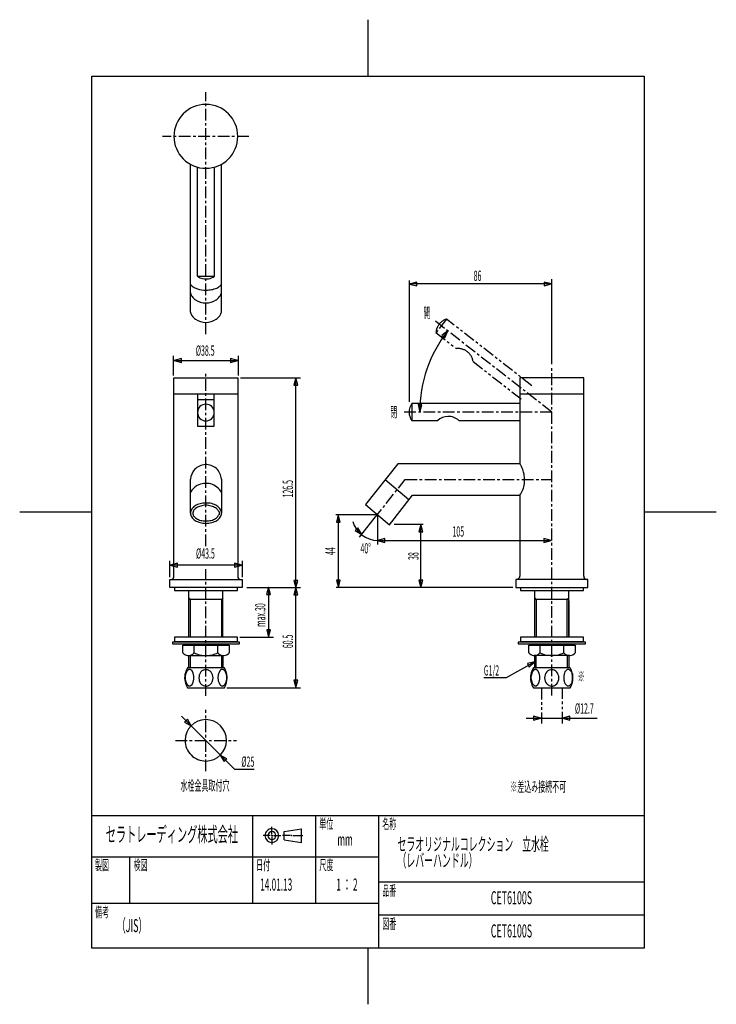
# Model space of a CAD drawing. Extents: x -5 to 205, y -21 to 276.
import ezdxf
from ezdxf.enums import TextEntityAlignment as Align

# ---------------------------------------------------------------- set-up
doc = ezdxf.new("R2010")
doc.units = 0
for name, pattern in [('AIGENLINE001', [5.856145, 3.5278, -0.776115, 0.776115, -0.776115, 0]), ('AIGENLINE002', [7.408375, 3.5278, -0.776115, 0.776115, -0.776115, 0.776115, -0.776115]), ('AIGENLINE003', [5.856145, 3.5278, -0.776115, 0.776115, -0.776115])]:
    doc.linetypes.add(name, pattern=pattern)
doc.layers.get('0').update_dxf_attribs({"linetype": 'CONTINUOUS'})
doc.layers.add('_________2', color=7, linetype='CONTINUOUS')
doc.styles.get("Standard").update_dxf_attribs({"font": 'TXT', "bigfont": 'EXTFONT.SHX'})

msp = doc.modelspace()

# ---------------------------------------------------------------- linework, layer by layer
at = {"color": 7, "linetype": 'AIGENLINE003'}
for p, q in [((51.4246, 181.106), (51.4246, 254.078)), ((64.3758, 240.73), (38.32, 240.73)), ((51.4246, 117.159), (51.4246, 169.54)), ((155.694, 72.0336), (155.694, 171.106)), ((51.4246, 71.9589), (51.4246, 110.215)), ((51.4246, 49.2679), (51.4246, 67.7393)), ((42.233, 58.4581), (60.7037, 58.4581))]:
    msp.add_line(p, q, dxfattribs=at)
at = {"color": 7}
for p, q in [((46.6944, 232.349), (46.6944, 188.23)), ((56.1547, 188.23), (56.1547, 232.349)), ((48.8566, 198.54), (48.8566, 231.454)), ((53.9926, 198.54), (53.9926, 231.454)), ((48.8566, 198.54), (53.9926, 198.54)), ((112.782, 160.668), (112.782, 197.276)), ((115, 196.791), (112.79, 196.199)), ((112.79, 196.199), (115, 195.607)), ((155.613, 196.206), (112.817, 196.206)), ((115, 195.607), (115, 196.791)), ((155.644, 196.214), (153.433, 196.806)), ((153.433, 196.806), (153.433, 195.622)), ((153.433, 195.622), (155.644, 196.214)), ((155.694, 171.98), (155.694, 197.649)), ((124.318, 182.103), (122.535, 180.668)), ((123.491, 179.968), (124.318, 182.103)), ((122.535, 180.668), (123.491, 179.968)), ((41.6921, 168.597), (41.6921, 174.544)), ((44.0358, 173.687), (41.8253, 173.094)), ((41.8253, 173.094), (44.0358, 172.502)), ((41.8523, 173.102), (60.9932, 173.102)), ((44.0358, 172.502), (44.0358, 173.687)), ((61.0203, 173.109), (58.8097, 173.701)), ((58.8097, 173.701), (58.8097, 172.517)), ((58.8097, 172.517), (61.0203, 173.109)), ((61.1543, 174.544), (61.1543, 168.597)), ((41.7981, 157.179), (41.7981, 167.876)), ((41.7981, 167.876), (61.0482, 167.876)), ((61.0482, 167.876), (61.0482, 157.355)), ((61.875, 167.876), (79.9922, 167.876)), ((78.5428, 167.9), (77.9504, 165.69)), ((79.135, 165.69), (78.5428, 167.9)), ((78.5501, 74.4855), (78.5501, 167.876)), ((165.319, 167.876), (146.069, 167.876)), ((146.069, 167.876), (146.069, 141.927)), ((165.319, 140.598), (165.319, 167.876)), ((77.9504, 165.69), (79.135, 165.69)), ((61.1543, 163.011), (41.6921, 163.011)), ((48.9007, 163.011), (48.9007, 153.37)), ((53.9464, 161.299), (48.9007, 161.299)), ((53.9464, 153.37), (53.9464, 163.011)), ((165.319, 163.011), (146.069, 163.011)), ((146.069, 160.127), (113.504, 160.127)), ((113.504, 160.127), (113.504, 154.991)), ((115.392, 159.825), (115.879, 157.589)), ((116.576, 159.769), (115.392, 159.825)), ((115.879, 157.589), (116.576, 159.769)), ((41.7981, 108.049), (41.7981, 157.179)), ((61.0482, 157.355), (61.0482, 108.049)), ((113.504, 154.991), (121.319, 154.991)), ((127.716, 154.991), (146.069, 154.991)), ((48.9007, 153.37), (53.9464, 153.37)), ((109.321, 141.927), (99.5901, 129.644)), ((146.069, 141.927), (109.321, 141.927)), ((165.319, 108.049), (165.319, 140.598)), ((46.8288, 127.061), (46.8288, 137.332)), ((56.1079, 137.332), (56.1079, 127.061)), ((105.446, 137.241), (112.654, 131.206)), ((106.797, 123.607), (113.735, 132.466)), ((113.735, 132.466), (146.069, 132.466)), ((146.069, 132.466), (146.069, 108.049)), ((52.3238, 130.124), (50.522, 130.124)), ((99.5901, 129.644), (106.797, 123.607)), ((55.3885, 127.511), (55.3885, 126.7)), ((90.6495, 126.626), (103.193, 126.626)), ((91.3495, 126.584), (90.7571, 124.374)), ((91.9417, 124.374), (91.3495, 126.584)), ((91.3568, 104.668), (91.3568, 126.557)), ((97.692, 119.818), (102.165, 125.427)), ((103.193, 126.536), (103.193, 117.599)), ((90.7571, 124.374), (91.9417, 124.374)), ((97.2576, 122.66), (96.4199, 121.822)), ((96.4199, 121.822), (98.4019, 120.678)), ((98.4019, 120.678), (97.2576, 122.66)), ((116.928, 123.626), (108.231, 123.626)), ((116.228, 123.626), (115.635, 121.416)), ((116.82, 121.416), (116.228, 123.626)), ((116.235, 104.653), (116.235, 123.599)), ((105.404, 119.439), (103.193, 118.847)), ((103.193, 118.847), (105.404, 118.255)), ((103.221, 118.854), (155.465, 118.854)), ((105.404, 118.255), (105.404, 119.439)), ((115.635, 121.416), (116.82, 121.416)), ((155.492, 118.861), (153.282, 119.454)), ((153.282, 119.454), (153.282, 118.269)), ((153.282, 118.269), (155.492, 118.861)), ((40.5936, 107.779), (40.5936, 112.734)), ((42.8547, 111.968), (40.6441, 111.376)), ((40.6441, 111.376), (42.8547, 110.783)), ((62.1901, 111.383), (40.6712, 111.383)), ((42.8547, 110.783), (42.8547, 111.968)), ((62.2171, 111.39), (60.0065, 111.983)), ((60.0065, 111.983), (60.0065, 110.798)), ((60.0065, 110.798), (62.2171, 111.39)), ((62.3435, 112.734), (62.3435, 107.779)), ((40.5936, 104.626), (40.5936, 107.059)), ((40.5936, 107.059), (62.3435, 107.059)), ((40.6941, 107.049), (40.892, 107.049)), ((40.6996, 107.059), (40.8968, 107.059)), ((41.8008, 108.009), (41.7981, 108.049)), ((61.9136, 107.059), (62.0397, 107.059)), ((62.0348, 107.049), (62.2319, 107.049)), ((62.0397, 107.059), (62.2374, 107.059)), ((62.3435, 107.059), (62.3435, 104.626)), ((166.614, 107.059), (144.864, 107.059)), ((145.061, 107.059), (144.864, 107.059)), ((144.864, 107.059), (144.864, 104.626)), ((166.614, 107.059), (166.416, 107.059)), ((166.614, 104.626), (166.614, 107.059)), ((62.3435, 104.626), (40.5936, 104.626)), ((41.9622, 104.626), (41.9622, 103.725)), ((60.9744, 103.725), (60.9744, 104.626)), ((63.7298, 104.626), (79.9922, 104.626)), ((70.3372, 104.72), (69.7448, 102.51)), ((70.9295, 102.51), (70.3372, 104.72)), ((70.3445, 104.72), (70.3445, 89.6254)), ((78.5428, 104.635), (77.9504, 102.424)), ((77.9651, 106.738), (78.5573, 104.528)), ((79.1497, 106.738), (77.9651, 106.738)), ((79.135, 102.424), (78.5428, 104.635)), ((78.5573, 104.528), (79.1497, 106.738)), ((143.98, 104.626), (90.6639, 104.626)), ((90.7718, 106.852), (91.364, 104.641)), ((91.9564, 106.852), (90.7718, 106.852)), ((91.364, 104.641), (91.9564, 106.852)), ((115.65, 106.837), (116.242, 104.626)), ((116.835, 106.837), (115.65, 106.837)), ((116.242, 104.626), (116.835, 106.837)), ((144.864, 104.626), (166.614, 104.626)), ((146.234, 104.626), (146.234, 103.725)), ((165.244, 103.725), (165.244, 104.626)), ((41.9622, 103.725), (60.9744, 103.725)), ((46.2879, 89.6254), (46.2879, 103.725)), ((46.8288, 101.021), (46.2879, 101.562)), ((56.5599, 101.021), (46.2879, 101.021)), ((46.8288, 89.6254), (46.8288, 101.021)), ((56.1079, 101.021), (56.6488, 101.562)), ((56.1079, 101.021), (56.1079, 89.6254)), ((56.5599, 89.6254), (56.5599, 103.725)), ((69.7448, 102.51), (70.9295, 102.51)), ((77.9504, 102.424), (79.135, 102.424)), ((146.234, 103.725), (165.244, 103.725)), ((150.559, 89.6261), (150.559, 103.725)), ((151.099, 101.021), (150.559, 101.562)), ((160.83, 101.021), (150.559, 101.021)), ((160.83, 101.021), (150.559, 101.021)), ((151.099, 89.6254), (151.099, 101.021)), ((160.289, 101.021), (160.83, 101.562)), ((160.289, 101.021), (160.289, 89.6254)), ((160.83, 89.6261), (160.83, 103.725)), ((160.835, 100.661), (160.835, 89.6261)), ((41.9622, 89.6254), (41.9622, 88.3652)), ((60.9744, 89.6254), (41.9622, 89.6254)), ((60.9744, 88.3652), (60.9744, 89.6254)), ((61.6952, 89.6254), (71.7873, 89.6254)), ((69.7595, 91.9261), (70.3517, 89.7153)), ((70.9441, 91.9261), (69.7595, 91.9261)), ((70.3517, 89.7153), (70.9441, 91.9261)), ((146.234, 89.6261), (146.234, 88.3659)), ((165.244, 89.6261), (146.234, 89.6261)), ((165.244, 88.3659), (165.244, 89.6261)), ((41.3324, 88.1847), (41.3324, 87.6445)), ((61.6049, 88.1847), (41.3324, 88.1847)), ((41.3324, 87.6445), (61.6049, 87.6445)), ((41.9622, 88.3652), (60.9744, 88.3652)), ((44.4861, 84.9421), (44.4861, 87.2848)), ((44.4861, 87.2848), (58.4505, 87.2848)), ((47.8189, 87.2848), (47.8189, 84.9421)), ((55.0282, 84.9421), (55.0282, 87.2848)), ((58.4505, 87.2848), (58.4505, 84.9421)), ((61.6049, 87.6445), (61.6049, 88.1847)), ((145.602, 88.1854), (145.602, 87.6448)), ((165.876, 88.1854), (145.602, 88.1854)), ((145.602, 87.6448), (165.876, 87.6448)), ((146.234, 88.3659), (165.244, 88.3659)), ((148.756, 84.9428), (148.756, 87.2855)), ((148.756, 87.2855), (162.722, 87.2855)), ((152.09, 87.2855), (152.09, 84.9428)), ((159.297, 84.9428), (159.297, 87.2855)), ((162.722, 87.2855), (162.722, 84.9428)), ((165.876, 87.6448), (165.876, 88.1854)), ((46.1983, 84.1305), (56.7397, 84.1305)), ((46.2879, 80.4139), (46.2879, 84.1305)), ((46.8288, 80.4139), (46.8288, 84.22)), ((56.1079, 84.22), (56.1079, 80.4139)), ((56.5599, 84.1305), (56.5599, 80.4139)), ((161.009, 84.1311), (150.377, 84.1311)), ((150.559, 80.4135), (150.559, 84.1311)), ((151.008, 80.4135), (151.008, 84.2207)), ((160.379, 84.2207), (160.379, 80.4135)), ((160.83, 84.1311), (160.83, 80.4135)), ((57.0098, 80.4139), (45.9282, 80.4139)), ((150.559, 82.2777), (141.947, 77.407)), ((150.559, 82.2777), (148.343, 81.7047)), ((148.343, 81.7047), (148.926, 80.6743)), ((148.926, 80.6743), (150.559, 82.2777)), ((161.28, 80.4135), (150.198, 80.4135)), ((45.3867, 78.7916), (45.2068, 77.89)), ((45.2068, 77.89), (45.2068, 77.439)), ((45.2068, 77.439), (45.2068, 76.9891)), ((45.747, 79.5126), (45.3867, 78.7916)), ((46.2879, 79.8719), (45.747, 79.5126)), ((46.7385, 79.8719), (46.2879, 79.8719)), ((47.2794, 79.5126), (46.7385, 79.8719)), ((47.6391, 78.7916), (47.2794, 79.5126)), ((47.8189, 77.89), (47.6391, 78.7916)), ((47.8189, 76.9891), (47.8189, 77.89)), ((55.6586, 79.5126), (55.299, 78.7916)), ((56.6494, 79.8719), (56.1079, 79.8719)), ((57.1896, 79.5126), (56.6494, 79.8719)), ((57.55, 78.7916), (57.1896, 79.5126)), ((57.7312, 77.89), (57.55, 78.7916)), ((57.7312, 77.439), (57.7312, 77.89)), ((57.7312, 76.9891), (57.7312, 77.439)), ((141.947, 77.407), (135.211, 77.407)), ((149.657, 78.7916), (149.477, 77.8896)), ((150.017, 79.5123), (149.657, 78.7916)), ((151.008, 79.8719), (150.468, 79.8719)), ((151.549, 79.5123), (151.008, 79.8719)), ((151.91, 78.7916), (151.549, 79.5123)), ((152.09, 77.8896), (151.91, 78.7916)), ((152.09, 76.9891), (152.09, 77.8896)), ((159.297, 77.8896), (159.297, 76.9891)), ((160.919, 79.8719), (160.379, 79.8719)), ((162.001, 77.8896), (161.82, 78.7916)), ((162.001, 77.439), (162.001, 77.8896)), ((162.001, 76.9891), (162.001, 77.439)), ((45.2068, 76.9891), (45.3867, 76.0882)), ((45.3867, 76.0882), (45.747, 75.3675)), ((45.747, 75.3675), (46.2879, 75.0061)), ((45.9282, 74.3756), (57.0098, 74.3756)), ((46.2879, 75.0061), (46.7385, 75.0061)), ((46.7385, 75.0061), (47.2794, 75.3675)), ((47.2794, 75.3675), (47.6391, 76.0882)), ((47.6391, 76.0882), (47.8189, 76.9891)), ((55.1157, 76.9939), (55.1177, 76.9891)), ((55.299, 76.0882), (55.6586, 75.3675)), ((56.1079, 75.0061), (56.6494, 75.0061)), ((56.6494, 75.0061), (57.1896, 75.3675)), ((57.1896, 75.3675), (57.55, 76.0882)), ((57.55, 76.0882), (57.7312, 76.9891)), ((57.7312, 74.3756), (79.9922, 74.3756)), ((77.9651, 76.669), (78.5573, 74.4583)), ((79.1497, 76.669), (77.9651, 76.669)), ((78.5573, 74.4583), (79.1497, 76.669)), ((149.477, 76.9891), (149.657, 76.0878)), ((149.657, 76.0878), (150.017, 75.3671)), ((150.198, 74.3756), (161.28, 74.3756)), ((150.468, 75.0061), (151.008, 75.0061)), ((151.008, 75.0061), (151.549, 75.3671)), ((151.549, 75.3671), (151.91, 76.0878)), ((151.91, 76.0878), (152.09, 76.9891)), ((160.379, 75.0061), (160.919, 75.0061)), ((161.82, 76.0878), (162.001, 76.9891)), ((44.0548, 65.8272), (60.0095, 49.8719)), ((152.45, 65.2664), (150.239, 65.8586)), ((150.239, 65.8586), (150.239, 64.6742)), ((161.136, 65.8441), (158.925, 65.2519)), ((161.136, 64.6593), (161.136, 65.8441)), ((45.8378, 64.8915), (45.0001, 64.0537)), ((45.0001, 64.0537), (46.9819, 62.9096)), ((46.9819, 62.9096), (45.8378, 64.8915)), ((148.018, 65.2591), (169.395, 65.2591)), ((150.239, 64.6742), (152.45, 65.2664)), ((158.925, 65.2519), (161.136, 64.6593)), ((57.7331, 52.9763), (55.7513, 54.1204)), ((55.7513, 54.1204), (56.8954, 52.1387)), ((56.8954, 52.1387), (57.7331, 52.9763)), ((60.0095, 49.8719), (66.0286, 49.8719))]:
    msp.add_line(p, q, dxfattribs=at)
at = {"color": 7, "linetype": 'AIGENLINE001'}
for p, q in [((155.694, 157.589), (120.543, 185.052)), ((155.694, 157.589), (111.155, 157.589)), ((102.165, 125.427), (111.551, 137.196)), ((111.551, 137.196), (155.694, 137.196))]:
    msp.add_line(p, q, dxfattribs=at)
at = {"color": 7, "linetype": 'AIGENLINE002'}
for p, q in [((123.956, 185.606), (120.794, 181.559)), ((149.672, 165.515), (123.956, 185.606)), ((120.794, 181.559), (126.953, 176.747)), ((131.993, 172.809), (146.51, 161.468)), ((152.563, 74.3756), (152.563, 63.6168)), ((158.913, 63.6168), (158.913, 74.3756))]:
    msp.add_line(p, q, dxfattribs=at)
at = {"color": 7}
for centre, radius, start, end in [((51.424492, 240.730237), 9.625056, 89.999487, 179.999458), ((51.424661, 240.730237), 9.625056, 0.000523, 90.000493), ((51.424661, 240.730237), 9.625225, 179.999458, 269.999507), ((51.424489, 240.73024), 9.625229, 270.000533, 0.000503), ((47.540838, 196.583155), 0.846072, 180.25265, 193.785588), ((47.963005, 196.727853), 1.291175, 195.55786, 216.485252), ((51.43661, 202.252976), 4.521188, 235.204316, 279.673015), ((51.425834, 202.195933), 4.466811, 279.93222, 305.073244), ((54.599627, 196.812645), 1.608748, 316.173121, 330.935898), ((55.061842, 196.581901), 1.092883, 329.737839, 359.870193), ((49.196367, 194.102383), 2.501643, 180.366885, 195.936222), ((49.927883, 194.36688), 3.278104, 196.871021, 215.695121), ((48.74816, 197.338858), 2.28589, 217.096563, 229.561846), ((49.735903, 198.559742), 3.855998, 230.158011, 240.685456), ((50.776543, 200.536413), 6.089348, 241.253829, 251.805161), ((51.426258, 202.809172), 8.451848, 252.431823, 269.988613), ((51.430637, 204.135849), 9.778527, 269.964497, 275.218115), ((51.659541, 202.373243), 8.002693, 274.733758, 286.450809), ((52.325059, 200.224376), 5.753401, 286.154717, 294.69638), ((53.15424, 198.506326), 3.846218, 294.167212, 304.755104), ((53.969574, 197.380904), 2.456941, 304.094998, 316.787332), ((52.925693, 194.371541), 3.278737, 320.893001, 336.922513), ((53.680958, 194.08984), 2.473767, 336.068115, 359.919528), ((50.876818, 195.127956), 4.493294, 216.516581, 234.797305), ((51.435787, 196.063603), 5.580669, 235.64568, 269.88491), ((51.478357, 195.85487), 5.372194, 269.426421, 305.03932), ((52.141312, 194.958812), 4.258005, 304.657988, 321.418604), ((49.196367, 188.246029), 2.501643, 180.366885, 195.936222), ((49.927883, 188.510525), 3.278104, 196.871021, 215.695121), ((52.925693, 188.515186), 3.278737, 320.893001, 336.922513), ((53.680958, 188.233485), 2.473767, 336.068115, 359.919528), ((50.876818, 189.271601), 4.493294, 216.516581, 234.797305), ((51.435787, 190.207248), 5.580669, 235.64568, 269.88491), ((51.478357, 189.998515), 5.372194, 269.426421, 305.03932), ((52.141312, 189.102457), 4.258005, 304.657988, 321.418604), ((155.960568, 157.500705), 40.081389, 142.135454, 179.874306), ((51.451186, 157.41239), 2.55053, 135.24459, 179.732668), ((51.451066, 157.436832), 2.550413, 180.281811, 224.75659), ((51.437971, 157.391708), 2.555819, 90.30026, 134.706772), ((51.40949, 157.392654), 2.554884, 45.284279, 89.661669), ((51.394266, 157.411712), 2.552167, 0.282343, 44.740358), ((51.400335, 157.435043), 2.54609, 315.203654, 359.757984), ((117.215364, 157.547049), 4.520576, 145.194975, 189.671075), ((51.438053, 157.455377), 2.554328, 225.257497, 269.697713), ((51.411117, 157.450316), 2.549267, 270.302522, 314.789318), ((117.162164, 157.560135), 4.470384, 189.950953, 215.073288), ((124.538609, 151.519436), 4.734903, 92.189547, 132.839662), ((124.494697, 151.509245), 4.743615, 47.227909, 91.654832), ((51.50392, 137.087552), 4.6815, 138.011733, 177.01085), ((51.492664, 137.049738), 4.698565, 93.100373, 137.57717), ((51.44918, 137.045705), 4.700443, 48.117927, 92.568435), ((51.415023, 137.07762), 4.699718, 3.098794, 47.54813), ((140.913353, 138.201269), 6.360692, 31.617405, 35.852976), ((139.820902, 137.630278), 7.59082, 16.746487, 30.964678), ((136.688729, 136.761988), 10.840574, 9.09065, 16.371059), ((138.875331, 137.070869), 8.632729, 352.903106, 9.359287), ((51.492597, 130.71402), 5.365934, 119.659497, 150.360125), ((51.477805, 130.656934), 5.408376, 74.870048, 119.224057), ((51.429836, 130.687988), 5.391194, 29.805548, 74.291775), ((139.960068, 136.872756), 7.532087, 324.196978, 353.379141), ((49.217531, 127.075106), 2.380373, 134.509641, 164.991076), ((50.03546, 126.504762), 3.365501, 109.7051, 137.634564), ((49.727781, 126.643628), 2.345261, 134.303801, 158.293567), ((49.781206, 126.662946), 2.369317, 104.91269, 135.554766), ((51.877296, 122.105612), 8.131932, 99.59419, 111.47159), ((51.850681, 122.92479), 6.596287, 100.821588, 113.964431), ((51.423198, 125.743913), 3.748634, 77.505821, 102.494159), ((51.388258, 123.704308), 5.761898, 65.621351, 81.557713), ((51.40493, 123.150263), 7.03381, 68.027904, 82.49403), ((51.791159, 124.326342), 5.03023, 52.59201, 66.876928), ((53.299899, 127.305525), 2.47964, 36.274823, 72.714922), ((59.18715, 130.634063), 4.917611, 208.044623, 219.425367), ((54.292918, 127.323357), 1.764226, 12.046109, 55.232834), ((47.832538, 127.240075), 1.019581, 153.717077, 190.110395), ((47.691182, 126.92605), 0.872901, 171.100304, 207.705959), ((50.421219, 127.650233), 3.680619, 197.879755, 218.701689), ((48.413088, 127.105848), 0.95453, 154.882355, 199.566697), ((48.459902, 127.121998), 1.004051, 199.54043, 204.850524), ((48.785582, 126.939235), 1.259681, 190.94594, 235.140246), ((50.838583, 129.296462), 5.138681, 230.193562, 247.844602), ((48.238659, 126.132143), 0.285089, 232.621386, 238.500663), ((49.539352, 126.894372), 1.764123, 214.740698, 257.963452), ((50.647826, 128.005225), 3.197438, 242.50115, 269.361922), ((51.423198, 128.421343), 3.703248, 257.350192, 282.649828), ((52.288472, 128.010014), 3.202488, 269.028607, 297.48691), ((52.775788, 127.826242), 2.835912, 290.448724, 316.914557), ((52.927709, 127.649201), 3.303685, 289.613426, 315.869684), ((51.272597, 128.86234), 4.649346, 320.245141, 332.284908), ((53.673084, 127.153895), 2.429317, 312.01085, 344.879517), ((55.123568, 127.242838), 1.00094, 349.53851, 26.634018), ((55.256177, 126.924278), 0.862611, 332.067822, 9.125915), ((51.908868, 132.23081), 8.2608, 248.644627, 260.334805), ((51.422854, 128.575727), 4.577979, 258.650731, 281.349289), ((51.385066, 131.146419), 7.121289, 277.574441, 291.86051), ((103.366323, 126.854762), 8.009732, 196.525399, 268.762375), ((40.874231, 107.988143), 0.929675, 271.391996, 316.318596), ((40.855951, 107.991149), 0.945029, 316.952214, 1.076572), ((61.991121, 107.989758), 0.944804, 176.41304, 220.702231), ((61.981242, 108.00124), 0.944925, 221.620701, 265.893824), ((145.029282, 108.008262), 0.950067, 271.942503, 315.813075), ((144.198895, 108.821997), 2.112691, 315.684976, 323.824197), ((145.114132, 108.168769), 0.988411, 323.074059, 337.013898), ((145.552249, 107.998472), 0.518775, 335.432924, 1.228454), ((145.687475, 108.009105), 0.38343, 0.073065, 5.952509), ((166.256127, 107.988603), 0.939288, 176.321309, 220.899016), ((166.002027, 107.779264), 0.610216, 221.662816, 231.174041), ((166.38008, 108.344718), 1.289155, 233.841331, 265.975794), ((166.352655, 107.839536), 0.783336, 265.38365, 274.61637), ((46.168643, 86.273091), 2.145319, 218.345804, 262.750369), ((46.145273, 86.272129), 2.14154, 263.367389, 307.847706), ((46.186089, 86.209045), 2.066693, 308.027252, 322.191861), ((51.430183, 92.658742), 8.519828, 244.921096, 289.339421), ((51.292386, 92.842116), 8.738763, 289.79376, 295.30874), ((56.740411, 86.340423), 2.21066, 219.236783, 264.275419), ((56.730254, 86.370355), 2.239467, 264.610369, 309.029352), ((56.814693, 86.260676), 2.101097, 309.124051, 321.130042), ((150.439052, 86.274882), 2.146388, 218.36076, 262.759349), ((150.41305, 86.284299), 2.152621, 263.477543, 307.714096), ((150.471909, 86.193042), 2.044445, 307.973656, 322.300103), ((155.700248, 92.654625), 8.515245, 244.910702, 289.349202), ((155.691181, 92.524749), 8.395867, 289.701243, 295.437298), ((161.025246, 86.370567), 2.241415, 219.567641, 263.988661), ((160.99822, 86.381014), 2.249149, 264.701234, 308.916165), ((160.99751, 86.35068), 2.226079, 309.420859, 320.769397), ((50.603361, 77.380327), 5.573071, 147.021782, 191.458698), ((51.76206, 77.378838), 6.062189, 14.9809, 30.042874), ((154.873128, 77.379194), 5.573372, 147.014134, 191.446192), ((156.056183, 77.393349), 6.034397, 14.908894, 30.032546), ((54.343023, 77.394559), 4.991372, 169.066401, 190.933599), ((51.211958, 77.823121), 1.843999, 159.972995, 163.680317), ((51.559156, 77.688125), 2.216448, 115.292041, 159.767985), ((51.319618, 78.187497), 1.662609, 109.278415, 115.180803), ((51.423034, 77.930348), 1.939524, 65.277829, 109.654081), ((51.32667, 77.754803), 2.139328, 61.676668, 64.899768), ((51.291474, 77.691672), 2.2116, 17.081183, 61.649977), ((50.986957, 77.394559), 2.597252, 338.622716, 21.377284), ((56.215253, 77.439396), 1.1864, 157.679885, 202.055775), ((56.346514, 78.111997), 1.24867, 147.028276, 190.242414), ((56.79553, 78.551708), 1.48859, 117.513313, 139.795558), ((51.71167, 77.406545), 6.103835, 330.227099, 14.607381), ((150.574216, 77.439222), 1.186295, 157.686762, 202.048797), ((149.328655, 80.836731), 1.492625, 297.459767, 319.731539), ((156.127395, 77.394215), 2.594782, 158.601343, 201.398657), ((156.302902, 77.524814), 2.716889, 159.98704, 162.519123), ((155.832764, 77.685379), 2.220212, 115.331758, 159.728268), ((155.553594, 78.288046), 1.556059, 109.275429, 115.535364), ((155.692871, 77.9268), 1.943069, 65.300927, 109.635745), ((155.503436, 77.581414), 2.33618, 61.66424, 64.619502), ((155.56043, 77.689972), 2.213577, 17.10216, 61.629001), ((155.257565, 77.394215), 2.597252, 338.622716, 21.377284), ((161.901315, 77.599466), 2.620032, 152.935694, 173.641689), ((159.501677, 78.801245), 0.067211, 351.710157, 1.137175), ((160.620357, 78.715007), 1.055122, 130.920903, 175.23915), ((161.06086, 78.557915), 1.48033, 117.419438, 139.857336), ((160.237362, 78.553194), 1.484662, 40.240046, 62.653996), ((155.989236, 77.40384), 6.096451, 330.21669, 14.651741), ((159.610567, 77.914781), 2.376962, 21.645523, 42.227269), ((50.541448, 77.400491), 5.516491, 191.791712, 213.252918), ((51.559412, 77.098879), 2.214995, 197.092982, 241.565394), ((51.271554, 76.550386), 1.595626, 241.276831, 245.593092), ((51.423646, 76.858589), 1.939165, 245.263736, 289.670596), ((51.585704, 76.452569), 1.502373, 289.063093, 295.571295), ((51.289933, 77.10003), 2.214115, 295.243519, 339.781841), ((51.755601, 76.938313), 1.721277, 339.476266, 343.44435), ((56.337202, 76.765686), 1.239751, 169.619504, 213.126737), ((56.790238, 76.314225), 1.475441, 219.917847, 242.452454), ((154.847292, 77.417362), 5.555787, 191.884863, 213.195266), ((149.460171, 76.984819), 0.017113, 14.379381, 32.017795), ((149.33222, 74.05078), 1.483767, 40.077312, 62.51764), ((155.832041, 77.102443), 2.219394, 197.163639, 241.567562), ((155.522602, 76.510923), 1.551922, 241.216026, 245.653898), ((155.693707, 76.852813), 1.934003, 245.211128, 289.720822), ((155.832942, 76.514623), 1.568758, 289.101708, 295.357549), ((155.559345, 77.099624), 2.21457, 295.272194, 339.787872), ((155.506423, 77.125283), 2.273106, 339.6418, 342.651887), ((161.876007, 77.272533), 2.594142, 186.2733, 207.173443), ((160.617395, 76.161681), 1.051806, 184.026495, 228.437419), ((160.032238, 75.508132), 0.174636, 229.829932, 233.855643), ((161.044922, 76.296586), 1.452133, 219.797659, 242.711753), ((160.231415, 76.328584), 1.490752, 297.482365, 319.837263), ((159.606846, 76.966919), 2.381276, 317.791575, 338.335633), ((51.397706, 58.553212), 6.250133, 90, 179.99997), ((51.397617, 58.553298), 6.250047, 359.99922, 89.999191), ((51.397703, 58.553212), 6.250131, 179.99997, 270.00002), ((51.397617, 58.553128), 6.250047, 270.000809, 0.00078)]:
    msp.add_arc(centre, radius, start, end, dxfattribs=at)
at = {"color": 7, "linetype": 'AIGENLINE002'}
for centre, radius, start, end in [((125.29184, 181.288598), 4.519537, 107.191601, 151.679422), ((125.25655, 181.33126), 4.468281, 151.946316, 177.077706), ((127.352254, 172.028453), 4.735506, 54.193377, 94.837407), ((127.310777, 172.048064), 4.744081, 9.22754, 53.648542)]:
    msp.add_arc(centre, radius, start, end, dxfattribs=at)
at = {"layer": '_________2', "color": 7}
for p, q in [((100.3, 275.931), (100.3, 258.911)), ((17.0495, -4.09108), (17.0495, 258.911)), ((17.0495, 258.911), (183.551, 258.911)), ((183.551, 258.911), (183.551, -4.09108)), ((17.0495, 127.411), (-4.70052, 127.411)), ((205.301, 127.411), (183.55, 127.411)), ((17.0495, 35.9088), (183.551, 35.9088)), ((65.5496, 9.40896), (65.5496, 35.9088)), ((84.5497, 9.40896), (84.5497, 35.9088)), ((103.55, -4.09108), (103.55, 35.9088)), ((70.8371, 29.8047), (68.6505, 29.8047)), ((71.3294, 29.8047), (71.0776, 29.8047)), ((71.3294, 30.2974), (71.3294, 32.4844)), ((71.3294, 29.8047), (71.3294, 30.0569)), ((71.3294, 29.8047), (71.5816, 29.8047)), ((71.3294, 29.8047), (71.3294, 29.5532)), ((71.8221, 29.8047), (74.009, 29.8047)), ((76.741, 29.8047), (74.5547, 29.8047)), ((75.0405, 31.0243), (80.2185, 31.8897)), ((75.0405, 28.5852), (75.0405, 31.0243)), ((77.2337, 29.8047), (76.9815, 29.8047)), ((77.2337, 29.8047), (77.4855, 29.8047)), ((77.7263, 29.8047), (80.6512, 29.8047)), ((80.2185, 27.7204), (80.2185, 31.8897)), ((71.3294, 29.3128), (71.3294, 27.1258)), ((75.0405, 28.5852), (80.2185, 27.7204)), ((17.0495, 23.4092), (103.55, 23.4092)), ((28.5493, 9.40896), (28.5493, 23.4092)), ((103.55, 15.9085), (183.551, 15.9085)), ((17.0495, 9.40896), (103.55, 9.40896)), ((103.55, 5.90872), (183.551, 5.90872)), ((183.551, -4.09108), (17.0495, -4.09108)), ((100.3, -4.09108), (100.3, -21.0714))]:
    msp.add_line(p, q, dxfattribs=at)
for centre, radius, start, end in [((71.329603, 29.804915), 2.084813, 90.004734, 180.004744), ((71.409106, 29.884776), 2.165795, 182.117766, 267.891734), ((71.37596, 29.758213), 1.266956, 92.104701, 177.895269), ((71.376358, 29.851671), 1.267368, 182.122036, 267.877993), ((71.282856, 29.757811), 1.267359, 2.122214, 87.893959), ((71.32943, 29.804743), 2.084985, 0.00001, 89.99998), ((71.282532, 29.851999), 1.267696, 272.120153, 357.863674), ((71.249459, 29.88543), 2.166459, 272.115468, 357.865604)]:
    msp.add_arc(centre, radius, start, end, dxfattribs=at)

# ---------------------------------------------------------------- texts
at = {"color": 7, "width": 0.5}
for s, p in [('86', (133.32, 197.138)), ('開', (118.028, 185.965)), ('%%c38.5', (51.2267, 174.575)), ('閉', (108.051, 156.019)), ('105', (127.523, 120.006)), ('%%c43.5', (51.2866, 113.361)), ('40%%d', (99.5963, 114.928)), ('%%c12.7', (165.521, 66.6162)), ('水栓金具取付穴', (51.1531, 43.3751)), ('※差込み接続不可', (151.62, 43.0454))]:
    msp.add_text(s, height=3.09234, dxfattribs=at).set_placement(p, align=Align.CENTER)
for s, p in [('126.5', (77.6784, 134.437)), ('44', (90.4927, 115.626)), ('38', (115.535, 114.126)), ('60.5', (77.6784, 88.39))]:
    msp.add_text(s, height=3.09234, rotation=90, dxfattribs=at).set_placement(p, align=Align.CENTER)
msp.add_text('max.30 ', height=3.09234, rotation=90, dxfattribs=at).set_placement((69.3743, 92.7677))
for s, p in [('G1/2', (135.211, 78.107)), ('※', (163.496, 76.2835))]:
    msp.add_text(s, height=3.09234, dxfattribs=at).set_placement(p)
msp.add_text('%%c25', height=3.09234, dxfattribs=at).set_placement((66.0286, 50.5719), align=Align.RIGHT)
at = {"layer": '_________2', "color": 7, "width": 0.5}
for s, height, p in [('セラトレーディング株式会社', 4.49794, (41.1805, 27.9368)), ('mm', 3.65458, (93.3678, 26.822)), ('1 ： 2', 3.65458, (93.9597, 13.2179)), ('CET6100S', 3.9357, (143.55, 9.10786)), ('CET6100S', 3.9357, (143.55, -0.89263))]:
    msp.add_text(s, height=height, dxfattribs=at).set_placement(p, align=Align.CENTER)
for s, height, p in [('単位', 3.09234, (85.6432, 31.8181)), ('名称', 3.09234, (104.605, 31.8181)), ('セラオリジナルコレクション\u3000立水栓', 3.9357, (109.179, 25.2758)), ('（レバーハンドル）', 3.9357, (109.179, 20.3562)), ('製図', 3.09234, (18.0211, 19.4108)), ('検図', 3.09234, (29.6394, 19.4108)), ('日付', 3.09234, (66.5931, 19.4108)), ('尺度', 3.09234, (85.6432, 19.4108)), ('14.01.13', 3.65458, (67.7854, 13.2179)), ('品番', 3.09234, (104.605, 11.6793)), ('備考', 3.09234, (18.0211, 5.21143)), ('（JIS）', 3.9357, (24.5868, 0.707283)), ('図番', 3.09234, (104.605, 1.67949))]:
    msp.add_text(s, height=height, dxfattribs=at).set_placement(p)

doc.saveas('drawing.dxf')
